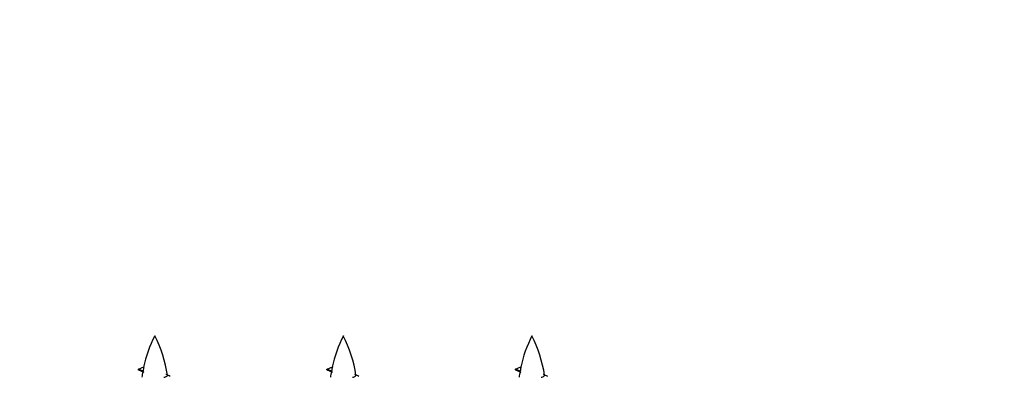
# Model space of a CAD drawing. Units: millimetres. Extents: x 0 to 1542, y 0 to 3514.
# Drawn here: x 550 to 670, y 1694 to 1738 of the extents above; entities that cross this region are included whole.
import ezdxf
from ezdxf import colors
from ezdxf.entities.mleader import LeaderData, LeaderLine
from ezdxf.math import Vec2, Vec3

# ---------------------------------------------------------------- set-up
doc = ezdxf.new("R2010")
doc.units = ezdxf.units.MM
doc.layers.add('DV5_Défaut', color=7, linetype='Continuous')
doc.layers.add('Défaut', color=7, linetype='Continuous')

# ---------------------------------------------------------------- blocks, each defined once
blk = doc.blocks.new('_DOT')
at = {"color": 0}
blk.add_line((0, 0), (-1, 0), dxfattribs=at)
at = {"color": 0, "const_width": 0.333}
blk.add_lwpolyline([(-0.1665, 0, 1), (0.1665, 0, 1)], format="xyb", close=True, dxfattribs=at)
blk = doc.blocks.new('SE4')
at = {"layer": 'DV5_Défaut', "color": 7, "linetype": 'Continuous'}
for p, q in [((564.71, 1695.25), (565.35, 1695.52)), ((587.57, 1695.25), (588.21, 1695.52)), ((610.43, 1695.25), (611.07, 1695.52)), ((565.25, 1695.02), (564.71, 1695.25)), ((588.11, 1695.02), (587.57, 1695.25)), ((610.97, 1695.02), (610.43, 1695.25))]:
    blk.add_line(p, q, dxfattribs=at)
for centre, radius, start, end in [((580.43, 1692.25), 15.45, 152.8736, 167.9777), ((552.92, 1692.25), 15.45, 8.3606, 27.1264), ((603.29, 1692.25), 15.45, 152.8736, 167.9777), ((575.78, 1692.25), 15.45, 8.3606, 27.1264), ((626.16, 1692.25), 15.45, 152.8736, 167.9777), ((598.65, 1692.25), 15.45, 8.3606, 27.1264), ((548.85, 1659.15), 39.33, 65.1605, 66.0779), ((580.43, 1692.25), 15.45, 169.8494, 172.5393), ((580.43, 1721.3), 29.4, 245.059, 246.1795), ((571.71, 1659.15), 39.33, 65.1605, 66.0779), ((603.29, 1692.25), 15.45, 169.8494, 172.5393), ((603.29, 1721.3), 29.4, 245.059, 246.1795), ((594.58, 1659.15), 39.33, 65.1605, 66.0779), ((626.16, 1692.25), 15.45, 169.8494, 172.5393), ((626.15, 1721.3), 29.4, 245.059, 246.1795)]:
    blk.add_arc(centre, radius, start, end, dxfattribs=at)
for centre in [(580.22, 1692.25), (603.08, 1692.25), (625.95, 1692.25)]:
    blk.add_ellipse(centre, major_axis=(0, 15.45), ratio=0.984808, start_param=1.357537, end_param=1.390919, dxfattribs=at)
for points in [[(564.8, 1695.09), (564.61, 1695.17), (564.71, 1695.25)], [(587.66, 1695.09), (587.48, 1695.17), (587.57, 1695.25)], [(610.53, 1695.09), (610.34, 1695.17), (610.43, 1695.25)]]:
    blk.add_rational_spline(points, [0.962840960185, 0.918429492641, 0.940142517854], degree=2, dxfattribs=at)
for points in [[(565.25, 1695.02), (565.23, 1695), (565.22, 1694.98), (565.22, 1694.97)], [(588.11, 1695.02), (588.09, 1695), (588.08, 1694.98), (588.08, 1694.97)], [(610.97, 1695.02), (610.96, 1695), (610.95, 1694.98), (610.94, 1694.97)]]:
    blk.add_open_spline(points, degree=3, dxfattribs=at)
for points, knots in [([(567.79, 1694.26), (567.94, 1694.3), (568.05, 1694.34), (568.19, 1694.42), (568.22, 1694.46), (568.21, 1694.5)], [0, 0, 0, 0, 0.5224873, 0.5224873, 1, 1, 1, 1]), ([(590.65, 1694.26), (590.8, 1694.3), (590.91, 1694.34), (591.05, 1694.42), (591.08, 1694.46), (591.07, 1694.5)], [0, 0, 0, 0, 0.522487, 0.522487, 1, 1, 1, 1]), ([(613.52, 1694.26), (613.66, 1694.3), (613.78, 1694.34), (613.92, 1694.42), (613.95, 1694.46), (613.94, 1694.5)], [0, 0, 0, 0, 0.5224873, 0.5224873, 1, 1, 1, 1])]:
    blk.add_open_spline(points, degree=3, knots=knots, dxfattribs=at)

msp = doc.modelspace()

# ---------------------------------------------------------------- block references
at = {"layer": 'Défaut'}
msp.add_blockref('SE4', (0, 0), dxfattribs=at)

# ---------------------------------------------------------------- leaders
at = {"layer": 'Défaut', "color": 7, "linetype": 'Continuous'}
ml = msp.add_multileader_mtext('Standard', dxfattribs=at)
ml.set_content('{\\pxsm0.9;\\fSolid Edge ISO|b1||i0||c0|p34;\\W1.;06/11/2020\\P}', color=256)
ml.set_leader_properties()
ml.set_arrow_properties(name='DOT')
ml.build(insert=Vec2(0, 0))
ml.multileader.update_dxf_attribs({"leader_type": 0, "dogleg_length": 0, "arrow_head_size": 12})
ctx = ml.context
ctx.base_point, ctx.char_height, ctx.arrow_head_size, ctx.landing_gap_size = Vec3(1201.6, 3507.36), 12, 12, 4.2
notes = []
notes.append((ctx, [(0, (0, 0, 0), (0, 0), (1, 0), 1, [])]))
ctx.mtext.insert = Vec3(1203.6, 3513.48)
for ctx, leaders in notes:
    for number, flags, end, landing, length, lines in leaders:
        leader = LeaderData()
        leader.index, (leader.has_last_leader_line, leader.has_dogleg_vector, leader.attachment_direction) = number, flags
        leader.last_leader_point, leader.dogleg_vector, leader.dogleg_length = Vec3(end), Vec3(landing), length
        for number, points, colour, breaks in lines:
            line = LeaderLine()
            line.index, line.vertices, line.color, line.breaks = number, Vec3.list(points), colors.encode_raw_color(colour), breaks
            leader.lines.append(line)
        ctx.leaders.append(leader)

doc.saveas('drawing.dxf')
